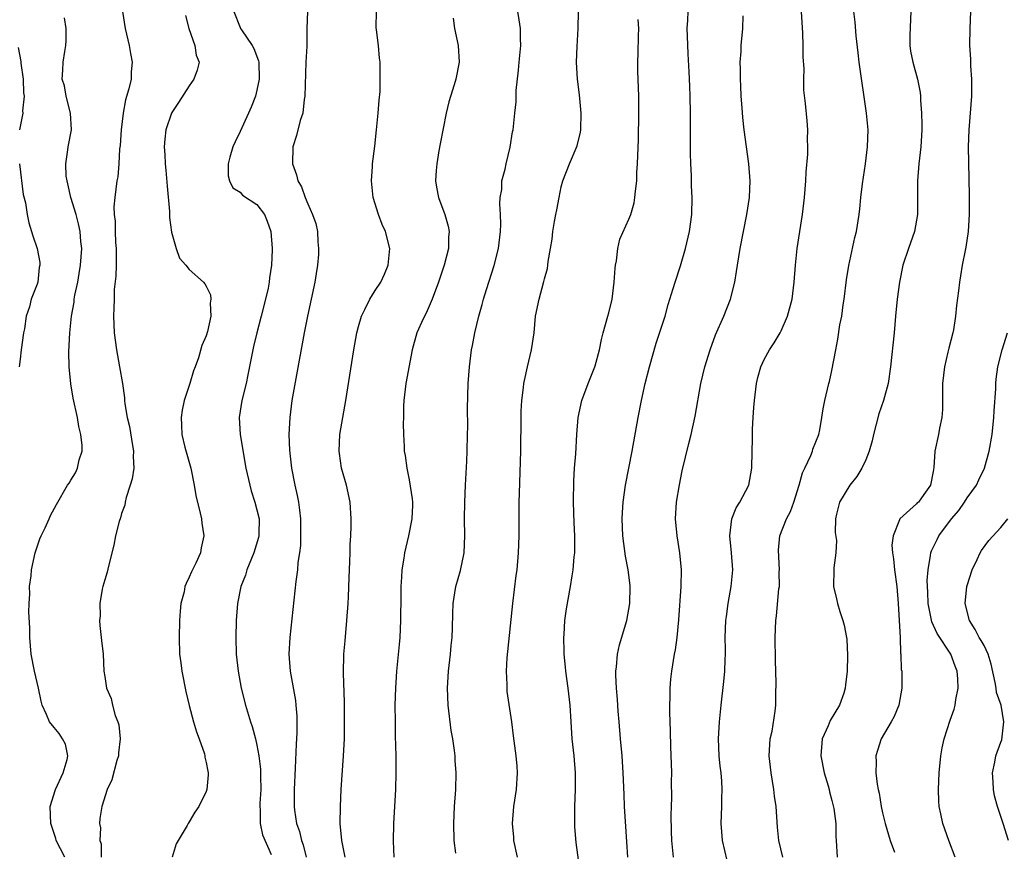
# Model space of a CAD drawing. Units: inches. Extents: x 2613000 to 2616000, y 1497000 to 1500000.
# Drawn here: x 2614365 to 2614481, y 1497758 to 1497856 of the extents above; entities that cross this region are included whole.
import ezdxf

# ---------------------------------------------------------------- set-up
doc = ezdxf.new("R2010")
doc.units = ezdxf.units.IN
doc.header["$MEASUREMENT"] = 0
doc.layers.add('LD26131497_2ft', color=60, linetype='Continuous')

msp = doc.modelspace()

# ---------------------------------------------------------------- linework, layer by layer
at = {"layer": 'LD26131497_2ft'}
for points, elevation in [([(2614377.1, 1497857), (2614377.4, 1497855), (2614377.87, 1497853), (2614378.06, 1497852.06), (2614378.25, 1497851), (2614378.12, 1497849.88), (2614378.11, 1497849), (2614377.86, 1497847.86), (2614377.44, 1497846.56), (2614377.17, 1497845), (2614376.95, 1497843), (2614376.82, 1497841.18), (2614376.76, 1497840.76), (2614376.65, 1497839), (2614376.54, 1497837.46), (2614376.44, 1497837), (2614376.19, 1497835), (2614376.09, 1497833.91), (2614376.13, 1497833), (2614376.23, 1497832.23), (2614376.24, 1497831), (2614376.29, 1497829.71), (2614376.35, 1497829), (2614376.33, 1497828.33), (2614376.35, 1497827), (2614376.3, 1497825.7), (2614376.13, 1497824.13), (2614376.1, 1497823), (2614376.09, 1497821.91), (2614376.05, 1497821), (2614376.13, 1497819), (2614376.38, 1497817), (2614376.75, 1497815), (2614377.08, 1497813), (2614377.32, 1497811.32), (2614377.34, 1497811), (2614377.37, 1497810.63), (2614377.66, 1497809), (2614377.92, 1497807.92), (2614378.3, 1497805.7), (2614378.4, 1497805), (2614378.37, 1497804.37), (2614378.42, 1497803), (2614378.24, 1497801.76), (2614378.02, 1497801), (2614377.55, 1497799.55), (2614377.42, 1497799), (2614377.36, 1497798.64), (2614377, 1497797.64), (2614376.86, 1497797.14), (2614376.71, 1497796.7), (2614376.28, 1497795), (2614376.08, 1497793.92), (2614375.43, 1497791.43), (2614375.28, 1497790.72), (2614375, 1497789.82), (2614374.77, 1497789), (2614374.7, 1497788.7), (2614374.43, 1497787), (2614374.45, 1497785.55), (2614374.39, 1497785), (2614374.41, 1497784.41), (2614374.59, 1497783), (2614374.62, 1497782.62), (2614374.81, 1497781), (2614374.91, 1497779), (2614375, 1497778.37), (2614375.21, 1497777), (2614375.76, 1497775.76), (2614375.9, 1497775), (2614376.22, 1497773.78), (2614376.55, 1497773), (2614376.65, 1497772.65), (2614376.82, 1497771), (2614376.64, 1497769.36), (2614376.61, 1497769), (2614376.43, 1497768.43), (2614375.83, 1497766.17), (2614375.29, 1497765), (2614374.66, 1497763), (2614374.42, 1497761.58), (2614374.38, 1497761), (2614374.48, 1497760.48), (2614374.42, 1497759), (2614374.57, 1497758.57), (2614374.59, 1497757)], 8460), ([(2614384.54, 1497856.54), (2614384.96, 1497855), (2614385.67, 1497853), (2614385.83, 1497851.83), (2614386.15, 1497851), (2614385.94, 1497850.06), (2614385.54, 1497849), (2614385, 1497848.23), (2614383.74, 1497846.26), (2614383, 1497845.17), (2614382.91, 1497845), (2614382.23, 1497843), (2614382.09, 1497841.91), (2614382.03, 1497841), (2614382.11, 1497840.11), (2614382.13, 1497839), (2614382.23, 1497838.23), (2614382.37, 1497836.37), (2614382.64, 1497833.37), (2614382.65, 1497832.65), (2614382.9, 1497830.9), (2614383.43, 1497829), (2614383.83, 1497827.83), (2614384.59, 1497827), (2614385, 1497826.48), (2614386.66, 1497825), (2614386.82, 1497824.82), (2614387, 1497824.51), (2614387.5, 1497823.5), (2614387.56, 1497823), (2614387.47, 1497822.53), (2614387.54, 1497821), (2614387.15, 1497819.15), (2614387, 1497818.66), (2614386.5, 1497817.5), (2614386.07, 1497816.07), (2614385.7, 1497815), (2614385.5, 1497814.5), (2614385.06, 1497813), (2614384.41, 1497811), (2614384.14, 1497809.86), (2614384.02, 1497809), (2614384.08, 1497808.08), (2614384.11, 1497807), (2614384.49, 1497805.51), (2614385.18, 1497803), (2614385.59, 1497801), (2614385.78, 1497799.78), (2614386.3, 1497797.7), (2614386.43, 1497797), (2614386.49, 1497796.49), (2614386.71, 1497795), (2614386.42, 1497793.58), (2614386.33, 1497793), (2614385.78, 1497791.78), (2614385.26, 1497790.74), (2614385, 1497790.1), (2614384.62, 1497789.38), (2614384.49, 1497789), (2614384.38, 1497788.37), (2614384, 1497787), (2614383.91, 1497786.09), (2614383.85, 1497785), (2614383.81, 1497783), (2614383.86, 1497781), (2614383.99, 1497779.99), (2614384.11, 1497779), (2614384.6, 1497776.6), (2614385, 1497774.96), (2614385.5, 1497773), (2614385.84, 1497771.84), (2614386.16, 1497771), (2614386.79, 1497769.21), (2614386.85, 1497769), (2614386.85, 1497768.85), (2614387, 1497768.21), (2614387.18, 1497767.18), (2614387.25, 1497767), (2614387.25, 1497766.75), (2614387.08, 1497765), (2614387, 1497764.76), (2614386.12, 1497763), (2614385.67, 1497762.33), (2614385, 1497761.17), (2614384.87, 1497761), (2614384.75, 1497760.75), (2614383.43, 1497758.57), (2614382.99, 1497757)], 8458), ([(2614390.28, 1497857), (2614391, 1497855.13), (2614391.06, 1497855), (2614391.16, 1497854.84), (2614392.45, 1497853), (2614392.63, 1497852.63), (2614393.19, 1497851.19), (2614393.22, 1497851), (2614393.27, 1497849), (2614393, 1497847.71), (2614392.82, 1497847), (2614392.3, 1497845.7), (2614391.99, 1497845), (2614391, 1497842.8), (2614390.41, 1497841.59), (2614390.15, 1497841), (2614389.79, 1497839.79), (2614389.59, 1497839), (2614389.59, 1497837.59), (2614389.76, 1497837), (2614390.15, 1497836.15), (2614391, 1497835.65), (2614391.3, 1497835.3), (2614393, 1497834.17), (2614393.88, 1497833), (2614394.21, 1497832.21), (2614394.63, 1497831), (2614394.81, 1497829), (2614394.81, 1497828.81), (2614394.71, 1497827), (2614394.49, 1497825.51), (2614394.45, 1497825), (2614394.31, 1497824.31), (2614394.03, 1497823), (2614393.51, 1497821), (2614392.97, 1497819), (2614392.61, 1497817.39), (2614392.51, 1497817), (2614391.94, 1497814.06), (2614391.71, 1497813), (2614391.23, 1497811), (2614390.91, 1497809), (2614391.02, 1497806.98), (2614391.7, 1497803), (2614392.14, 1497801), (2614392.33, 1497800.33), (2614392.77, 1497799), (2614393, 1497798.1), (2614393.25, 1497797), (2614393.23, 1497795.23), (2614393.23, 1497795), (2614393.19, 1497794.81), (2614392.65, 1497793), (2614391.81, 1497791), (2614391.63, 1497790.37), (2614391.09, 1497789), (2614390.69, 1497787), (2614390.54, 1497785), (2614390.5, 1497783), (2614390.56, 1497781), (2614390.77, 1497779), (2614391.13, 1497777), (2614391.63, 1497775), (2614392.25, 1497773), (2614392.45, 1497772.45), (2614392.82, 1497771), (2614393, 1497770.24), (2614393.21, 1497769), (2614393.42, 1497767.42), (2614393.43, 1497767), (2614393.43, 1497766.57), (2614393.46, 1497765), (2614393.35, 1497763.35), (2614393.34, 1497763), (2614393.38, 1497762.62), (2614393.38, 1497761), (2614393.66, 1497759.66), (2614394.69, 1497757.31)], 8456), ([(2614398.98, 1497857), (2614398.92, 1497855), (2614398.9, 1497852.9), (2614398.8, 1497851), (2614398.68, 1497847), (2614398.59, 1497846.59), (2614398.41, 1497845), (2614398.13, 1497844.12), (2614397.67, 1497842.33), (2614397.26, 1497841), (2614397.2, 1497839), (2614397.68, 1497837.68), (2614397.83, 1497837), (2614398.26, 1497836.26), (2614398.71, 1497835), (2614399, 1497834.27), (2614399.59, 1497833), (2614399.95, 1497831.95), (2614400.16, 1497831), (2614400.21, 1497829.79), (2614400.3, 1497829), (2614400.27, 1497828.27), (2614400.16, 1497827), (2614399.99, 1497826.01), (2614399.84, 1497825), (2614398.99, 1497820.99), (2614398.6, 1497819), (2614397.6, 1497813.6), (2614397.13, 1497811), (2614396.88, 1497809), (2614396.79, 1497807), (2614396.85, 1497805.15), (2614397.09, 1497803), (2614397.49, 1497801), (2614397.77, 1497799.77), (2614397.9, 1497799), (2614398.04, 1497798.04), (2614398.14, 1497797), (2614398.14, 1497796.14), (2614398.17, 1497795), (2614398.14, 1497793.86), (2614398.03, 1497793), (2614397.85, 1497791.85), (2614397.8, 1497791), (2614397.59, 1497789.59), (2614396.9, 1497783), (2614396.79, 1497781), (2614396.93, 1497779), (2614397.55, 1497775.55), (2614397.61, 1497775), (2614397.7, 1497773.7), (2614397.71, 1497771.71), (2614397.64, 1497770.36), (2614397.54, 1497767.54), (2614397.41, 1497765), (2614397.4, 1497763), (2614397.44, 1497762.56), (2614397.68, 1497761), (2614398.03, 1497760.03), (2614398.26, 1497759), (2614398.45, 1497758.45), (2614398.83, 1497757)], 8454), ([(2614403.42, 1497757), (2614403.05, 1497759), (2614402.86, 1497761), (2614402.87, 1497763), (2614402.97, 1497765), (2614403.25, 1497769), (2614403.34, 1497771), (2614403.37, 1497773), (2614403.35, 1497775.35), (2614403.23, 1497778.77), (2614403.29, 1497781), (2614403.42, 1497782.58), (2614403.65, 1497785), (2614403.8, 1497787), (2614403.81, 1497787.81), (2614403.92, 1497790.08), (2614403.94, 1497791), (2614403.98, 1497791.98), (2614404.01, 1497793), (2614404.03, 1497793.97), (2614404.1, 1497795), (2614404.16, 1497796.16), (2614404.15, 1497797), (2614404.02, 1497799), (2614403.59, 1497801), (2614403.02, 1497803), (2614402.75, 1497804.75), (2614402.71, 1497805), (2614402.8, 1497807), (2614403.14, 1497809), (2614403.5, 1497811), (2614404.47, 1497817), (2614404.81, 1497819), (2614405, 1497819.75), (2614405.35, 1497821), (2614405.76, 1497821.76), (2614406.34, 1497823), (2614407, 1497824), (2614407.64, 1497825), (2614408.07, 1497825.93), (2614408.53, 1497827), (2614408.71, 1497829), (2614408.19, 1497831), (2614407.83, 1497831.83), (2614407.39, 1497833), (2614406.76, 1497835), (2614406.6, 1497836.6), (2614406.53, 1497837), (2614406.66, 1497838.66), (2614406.67, 1497839), (2614406.93, 1497841.07), (2614407.15, 1497843), (2614407.35, 1497845), (2614407.46, 1497846.54), (2614407.56, 1497847.56), (2614407.59, 1497849), (2614407.56, 1497850.44), (2614407.59, 1497851), (2614407.5, 1497851.5), (2614407.37, 1497853), (2614407.16, 1497854.84), (2614407.11, 1497855.11), (2614407.13, 1497857)], 8452), ([(2614416.52, 1497757.48), (2614416.34, 1497759), (2614416.29, 1497761), (2614416.36, 1497763), (2614416.52, 1497765), (2614416.57, 1497767), (2614416.45, 1497768.45), (2614416.43, 1497769), (2614416.36, 1497769.64), (2614416.16, 1497771), (2614415.99, 1497771.99), (2614415.6, 1497775), (2614415.52, 1497777), (2614415.67, 1497779), (2614415.9, 1497781), (2614415.98, 1497782.02), (2614416.08, 1497783), (2614416.13, 1497784.13), (2614416.17, 1497785.83), (2614416.22, 1497787), (2614416.53, 1497789), (2614417.08, 1497790.92), (2614417.5, 1497793), (2614417.59, 1497795), (2614417.56, 1497797), (2614417.59, 1497799), (2614417.67, 1497801), (2614417.82, 1497803.82), (2614417.86, 1497805), (2614417.91, 1497807), (2614417.93, 1497807.93), (2614417.92, 1497810.08), (2614417.99, 1497813), (2614418.13, 1497815), (2614418.39, 1497817), (2614418.49, 1497817.51), (2614418.76, 1497819), (2614419.24, 1497821), (2614419.64, 1497822.36), (2614419.8, 1497823), (2614420.14, 1497824.14), (2614421.04, 1497826.96), (2614421.57, 1497829), (2614421.81, 1497831), (2614421.85, 1497831.85), (2614421.82, 1497833), (2614421.73, 1497834.27), (2614421.78, 1497835), (2614421.95, 1497835.95), (2614421.98, 1497837), (2614422.35, 1497838.35), (2614422.46, 1497839), (2614422.96, 1497840.96), (2614423.23, 1497842.77), (2614423.29, 1497843), (2614423.5, 1497845), (2614423.67, 1497846.33), (2614423.65, 1497847.65), (2614423.95, 1497850.05), (2614424.01, 1497851), (2614424.2, 1497853), (2614424.17, 1497853.83), (2614424.19, 1497855), (2614424.02, 1497856.03), (2614423.85, 1497857)], 8448), ([(2614423.83, 1497757), (2614423.39, 1497759), (2614423.38, 1497759.38), (2614423.21, 1497761), (2614423.38, 1497763), (2614423.7, 1497765), (2614423.81, 1497767), (2614423.76, 1497767.76), (2614423.65, 1497769), (2614423.36, 1497771.36), (2614423.15, 1497773), (2614422.61, 1497776.61), (2614422.58, 1497777), (2614422.59, 1497777.41), (2614422.51, 1497779), (2614422.59, 1497780.59), (2614423.28, 1497787), (2614423.67, 1497790.33), (2614423.77, 1497791), (2614423.94, 1497793), (2614424, 1497795), (2614424.03, 1497799), (2614424.05, 1497800.05), (2614424.21, 1497805), (2614424.25, 1497809), (2614424.27, 1497809.73), (2614424.33, 1497811), (2614424.54, 1497812.54), (2614424.58, 1497813), (2614424.63, 1497813.37), (2614425, 1497815), (2614425.49, 1497817), (2614425.77, 1497819), (2614425.96, 1497821), (2614426.37, 1497823), (2614426.93, 1497825.07), (2614427, 1497825.4), (2614427.37, 1497826.63), (2614427.42, 1497827), (2614427.46, 1497827.46), (2614427.73, 1497829), (2614427.9, 1497830.1), (2614427.99, 1497831), (2614428.18, 1497832.18), (2614428.34, 1497833), (2614428.46, 1497833.54), (2614428.73, 1497835), (2614429, 1497836.28), (2614429.18, 1497837), (2614429.97, 1497839), (2614430.88, 1497841.12), (2614431.28, 1497842.72), (2614431.31, 1497843), (2614431.35, 1497845), (2614431.14, 1497847.14), (2614430.91, 1497849), (2614430.8, 1497851), (2614430.86, 1497852.86), (2614431.01, 1497855), (2614431.03, 1497857)], 8446), ([(2614436.86, 1497757), (2614436.65, 1497760.65), (2614436.49, 1497763), (2614436.42, 1497764.42), (2614436.33, 1497767), (2614436.19, 1497769), (2614436, 1497771), (2614435.83, 1497773), (2614435.73, 1497774.27), (2614435.65, 1497775.65), (2614435.52, 1497777), (2614435.45, 1497778.55), (2614435.45, 1497779), (2614435.52, 1497779.52), (2614435.64, 1497781), (2614435.89, 1497782.11), (2614436.73, 1497785), (2614437.09, 1497787), (2614437.15, 1497789), (2614437.14, 1497789.14), (2614436.91, 1497791), (2614436.6, 1497792.6), (2614436.27, 1497795), (2614436.18, 1497797), (2614436.22, 1497797.78), (2614436.3, 1497799), (2614436.61, 1497801), (2614437.37, 1497805), (2614438.08, 1497809), (2614438.48, 1497811), (2614438.93, 1497813), (2614439.43, 1497815), (2614440.23, 1497817.77), (2614441.27, 1497821), (2614441.64, 1497822.36), (2614441.85, 1497823), (2614442.24, 1497824.24), (2614442.45, 1497825), (2614443.08, 1497826.92), (2614443.69, 1497829), (2614444.16, 1497831), (2614444.44, 1497833), (2614444.48, 1497835), (2614444.41, 1497836.41), (2614444.38, 1497837.62), (2614444.3, 1497839), (2614444.27, 1497840.27), (2614444.27, 1497845), (2614444.24, 1497847), (2614444.19, 1497848.19), (2614444.14, 1497849.86), (2614444, 1497852), (2614443.92, 1497854.08), (2614443.9, 1497855), (2614443.98, 1497855.98), (2614443.99, 1497857)], 8442), ([(2614448.6, 1497756.6), (2614448.08, 1497759), (2614448, 1497760), (2614447.9, 1497761), (2614447.98, 1497763), (2614447.98, 1497763.98), (2614448.04, 1497765), (2614448, 1497766), (2614447.9, 1497767), (2614447.79, 1497767.79), (2614447.68, 1497769), (2614447.6, 1497771), (2614447.7, 1497773), (2614447.9, 1497775), (2614448.23, 1497777.77), (2614448.36, 1497779), (2614448.39, 1497780.39), (2614448.43, 1497781), (2614448.43, 1497781.57), (2614448.39, 1497783), (2614448.47, 1497785), (2614448.52, 1497785.48), (2614448.73, 1497787), (2614449.08, 1497789), (2614449.27, 1497791), (2614449.13, 1497793), (2614448.93, 1497795), (2614449.17, 1497797), (2614449.68, 1497798.32), (2614450.11, 1497799), (2614451.16, 1497801), (2614451.54, 1497803), (2614451.57, 1497805), (2614451.62, 1497806.38), (2614451.61, 1497807.61), (2614451.69, 1497809), (2614451.79, 1497810.2), (2614451.83, 1497811), (2614452.08, 1497813), (2614452.26, 1497813.74), (2614452.6, 1497815), (2614453, 1497815.87), (2614453.62, 1497817), (2614454.16, 1497817.84), (2614454.87, 1497819), (2614455, 1497819.26), (2614455.76, 1497821), (2614456.31, 1497823), (2614456.56, 1497825), (2614456.7, 1497827), (2614456.9, 1497829), (2614457.54, 1497833), (2614457.77, 1497835), (2614457.93, 1497837), (2614457.98, 1497838.02), (2614458.15, 1497840.15), (2614458.16, 1497841), (2614458.12, 1497841.88), (2614458.15, 1497843), (2614458.07, 1497844.07), (2614457.87, 1497846.13), (2614457.7, 1497847.7), (2614457.69, 1497849), (2614457.72, 1497850.28), (2614457.62, 1497851.62), (2614457.62, 1497853), (2614457.57, 1497854.43), (2614457.39, 1497857)], 8438), ([(2614455.22, 1497757), (2614454.71, 1497759), (2614454.56, 1497760.56), (2614454.4, 1497763), (2614454.23, 1497764.23), (2614454.15, 1497765), (2614453.81, 1497767), (2614453.6, 1497769), (2614453.65, 1497770.35), (2614453.71, 1497771), (2614453.92, 1497771.92), (2614454.29, 1497774.29), (2614454.38, 1497775), (2614454.38, 1497776.38), (2614454.41, 1497777.59), (2614454.32, 1497780.32), (2614454.3, 1497783), (2614454.38, 1497785), (2614454.47, 1497785.53), (2614454.74, 1497788.74), (2614454.79, 1497789), (2614454.78, 1497790.78), (2614454.8, 1497791), (2614454.69, 1497793.31), (2614454.86, 1497795), (2614455.64, 1497797), (2614456.11, 1497797.89), (2614456.51, 1497799), (2614457.13, 1497801), (2614457.53, 1497802.47), (2614457.8, 1497803), (2614458.52, 1497804.52), (2614458.69, 1497805), (2614458.75, 1497805.25), (2614459.44, 1497807), (2614459.56, 1497807.56), (2614459.81, 1497809), (2614459.97, 1497810.03), (2614460.17, 1497811), (2614460.64, 1497813), (2614460.73, 1497813.27), (2614461, 1497814.57), (2614461.45, 1497817), (2614461.72, 1497818.28), (2614461.96, 1497819.96), (2614462.17, 1497821), (2614462.34, 1497822.34), (2614462.45, 1497823), (2614462.74, 1497825.26), (2614463.02, 1497826.98), (2614463.72, 1497830.28), (2614463.91, 1497831), (2614464.24, 1497833), (2614464.32, 1497833.68), (2614464.44, 1497835), (2614464.62, 1497836.62), (2614464.96, 1497839), (2614465.22, 1497841), (2614465.28, 1497843), (2614465.09, 1497845), (2614464.22, 1497851), (2614464.11, 1497852.11), (2614463.86, 1497854.14), (2614463.74, 1497855.74), (2614463.58, 1497857)], 8436), ([(2614470.35, 1497857), (2614470.22, 1497854.22), (2614470.24, 1497853), (2614470.31, 1497852.31), (2614470.57, 1497851), (2614471.14, 1497849), (2614471.44, 1497847.44), (2614471.47, 1497847), (2614471.47, 1497846.53), (2614471.61, 1497845), (2614471.66, 1497843.66), (2614471.66, 1497843), (2614471.54, 1497841), (2614471.28, 1497839), (2614471.11, 1497837), (2614471.11, 1497833), (2614470.77, 1497831), (2614470.07, 1497829), (2614469.41, 1497827), (2614469, 1497825), (2614468.74, 1497823), (2614468.53, 1497821), (2614468.35, 1497819), (2614467.95, 1497815), (2614467.65, 1497813), (2614467.1, 1497811), (2614466.55, 1497809.45), (2614465.91, 1497807), (2614465.76, 1497806.24), (2614465.43, 1497805), (2614465, 1497803.98), (2614464.56, 1497803), (2614463.97, 1497802.03), (2614463.11, 1497801), (2614461.9, 1497799), (2614461.55, 1497797.55), (2614461.44, 1497797), (2614461.39, 1497795.39), (2614461.54, 1497794.46), (2614461.45, 1497793), (2614461.22, 1497791.22), (2614461.23, 1497791), (2614461.2, 1497789), (2614461.56, 1497787.56), (2614461.65, 1497787), (2614461.93, 1497786.07), (2614462.3, 1497785), (2614462.46, 1497784.46), (2614462.74, 1497783), (2614462.77, 1497782.77), (2614462.86, 1497780.86), (2614462.81, 1497779), (2614462.6, 1497777.4), (2614462.59, 1497777), (2614462.4, 1497776.4), (2614461.89, 1497775), (2614460.81, 1497773.19), (2614460.55, 1497772.55), (2614459.86, 1497771), (2614459.7, 1497769), (2614460.1, 1497767), (2614460.56, 1497765.44), (2614460.67, 1497765), (2614460.73, 1497764.73), (2614461, 1497763.73), (2614461.22, 1497762.78), (2614461.45, 1497761), (2614461.46, 1497759.46), (2614461.51, 1497759), (2614461.63, 1497757)], 8434), ([(2614477.4, 1497857), (2614477.31, 1497855), (2614477.28, 1497853), (2614477.38, 1497851.38), (2614477.4, 1497850.6), (2614477.51, 1497849), (2614477.51, 1497847.51), (2614477.5, 1497847), (2614477.19, 1497843), (2614477.14, 1497841), (2614477.15, 1497839.15), (2614477.23, 1497835.23), (2614477.23, 1497833), (2614477.11, 1497831), (2614476.86, 1497829.14), (2614476.76, 1497828.76), (2614476.42, 1497827), (2614476.23, 1497825.77), (2614476.09, 1497825), (2614475.98, 1497823.98), (2614475.75, 1497822.25), (2614475.63, 1497821), (2614475.37, 1497819.37), (2614475.29, 1497819), (2614474.82, 1497817.18), (2614474.73, 1497816.73), (2614474.31, 1497815), (2614474.09, 1497813), (2614474.07, 1497812.07), (2614474.07, 1497809.93), (2614474.01, 1497809), (2614473.74, 1497807.74), (2614473.62, 1497807), (2614473.18, 1497805), (2614473.07, 1497803.07), (2614473, 1497802.63), (2614472.67, 1497801), (2614471.89, 1497799.89), (2614471.23, 1497799), (2614471.1, 1497798.9), (2614471, 1497798.78), (2614469.05, 1497797), (2614469, 1497796.91), (2614468.25, 1497795), (2614468.11, 1497793.89), (2614468.17, 1497793), (2614468.28, 1497792.28), (2614468.39, 1497791), (2614468.67, 1497789), (2614468.85, 1497787), (2614469.06, 1497783), (2614469.12, 1497781.12), (2614469.15, 1497781), (2614469.21, 1497779.21), (2614469.26, 1497779), (2614469.27, 1497778.73), (2614469.29, 1497777), (2614468.93, 1497775), (2614468.35, 1497773.65), (2614468, 1497773), (2614466.83, 1497771), (2614466.38, 1497769.62), (2614466.2, 1497769), (2614466.24, 1497768.24), (2614466.21, 1497767), (2614466.35, 1497765.65), (2614466.48, 1497765), (2614466.58, 1497764.58), (2614466.83, 1497763), (2614467, 1497762.27), (2614467.32, 1497761), (2614467.9, 1497759), (2614468.39, 1497757.61)], 8432), ([(2614370.28, 1497757), (2614369.26, 1497759), (2614369.2, 1497759.2), (2614369, 1497759.8), (2614368.63, 1497761), (2614368.56, 1497763), (2614369.17, 1497765), (2614370.1, 1497767), (2614370.54, 1497768.54), (2614370.62, 1497769), (2614370.36, 1497770.36), (2614370.01, 1497771), (2614369.62, 1497771.62), (2614369, 1497772.33), (2614368.48, 1497773), (2614368.12, 1497773.88), (2614367.6, 1497775), (2614367.46, 1497775.46), (2614367.16, 1497777), (2614366.68, 1497779), (2614366.31, 1497781), (2614366.15, 1497783), (2614366.14, 1497784.14), (2614366.03, 1497785.97), (2614366.06, 1497787), (2614366.13, 1497788.13), (2614366.11, 1497789), (2614366.28, 1497790.28), (2614366.34, 1497791), (2614366.78, 1497793), (2614367.34, 1497794.66), (2614367.48, 1497795), (2614367.95, 1497795.95), (2614368.44, 1497797), (2614368.6, 1497797.4), (2614369.28, 1497798.72), (2614370.61, 1497801), (2614370.78, 1497801.22), (2614371, 1497801.58), (2614371.53, 1497802.47), (2614371.77, 1497803), (2614371.98, 1497803.98), (2614372.31, 1497805), (2614372.31, 1497805.69), (2614372.18, 1497807), (2614371.95, 1497807.95), (2614371.76, 1497809), (2614371.27, 1497811.27), (2614370.98, 1497812.98), (2614370.8, 1497815), (2614370.77, 1497816.77), (2614370.86, 1497819), (2614371.06, 1497821), (2614371.38, 1497822.62), (2614371.4, 1497823), (2614371.47, 1497823.47), (2614371.8, 1497825), (2614371.99, 1497826.01), (2614372.13, 1497827), (2614372.27, 1497829), (2614372.19, 1497829.81), (2614372.1, 1497831), (2614371.91, 1497831.91), (2614371.6, 1497833), (2614370.97, 1497835), (2614370.63, 1497836.63), (2614370.54, 1497837), (2614370.45, 1497837.55), (2614370.4, 1497839), (2614370.65, 1497840.65), (2614370.66, 1497841), (2614371.05, 1497843), (2614370.94, 1497845), (2614370.42, 1497847), (2614370.22, 1497848.22), (2614369.98, 1497849), (2614370.05, 1497850.05), (2614370.07, 1497851), (2614370.26, 1497852.26), (2614370.41, 1497853), (2614370.43, 1497853.57), (2614370.43, 1497855), (2614370.25, 1497856.25)], 8462), ([(2614416.22, 1497856.22), (2614416.35, 1497855), (2614416.79, 1497853), (2614416.91, 1497851), (2614416.51, 1497849), (2614416.33, 1497848.33), (2614415.69, 1497846.31), (2614415.4, 1497845), (2614414.66, 1497841.34), (2614414.52, 1497840.52), (2614414.27, 1497839), (2614414.19, 1497838.19), (2614414.13, 1497837), (2614414.24, 1497836.24), (2614414.46, 1497835), (2614415.21, 1497833), (2614415.61, 1497831.61), (2614415.73, 1497831), (2614415.66, 1497830.34), (2614415.64, 1497829), (2614415.13, 1497827), (2614414.47, 1497825), (2614413.72, 1497823), (2614413, 1497821.35), (2614412.67, 1497820.66), (2614411.92, 1497819), (2614411.35, 1497817), (2614410.6, 1497813), (2614410.38, 1497811), (2614410.33, 1497810.33), (2614410.32, 1497809), (2614410.28, 1497808.28), (2614410.33, 1497807), (2614410.42, 1497805.58), (2614410.43, 1497805), (2614410.52, 1497804.52), (2614410.71, 1497803), (2614411, 1497801.64), (2614411.37, 1497799.37), (2614411.39, 1497799), (2614411.38, 1497798.62), (2614411.33, 1497797), (2614410.93, 1497795), (2614410.45, 1497793), (2614410.36, 1497792.36), (2614410.12, 1497791), (2614410.1, 1497790.1), (2614410.01, 1497789), (2614410.02, 1497788.02), (2614409.99, 1497785), (2614409.89, 1497783), (2614409.84, 1497782.16), (2614409.52, 1497779), (2614409.38, 1497777), (2614409.32, 1497775), (2614409.33, 1497773), (2614409.35, 1497771.35), (2614409.42, 1497769), (2614409.44, 1497767), (2614409.39, 1497765), (2614409.16, 1497761), (2614409.1, 1497758.9), (2614409.18, 1497757)], 8450), ([(2614431.22, 1497755.22), (2614430.75, 1497758.75), (2614430.61, 1497760.61), (2614430.61, 1497763), (2614430.68, 1497765), (2614430.68, 1497767), (2614430.52, 1497769), (2614430.3, 1497771), (2614430.16, 1497773), (2614430.03, 1497775), (2614429.81, 1497777), (2614429.52, 1497779), (2614429.48, 1497779.48), (2614429.32, 1497781), (2614429.33, 1497781.33), (2614429.29, 1497783), (2614429.33, 1497783.33), (2614429.43, 1497785), (2614429.61, 1497786.39), (2614430.08, 1497789), (2614430.27, 1497790.27), (2614430.41, 1497791), (2614430.53, 1497792.53), (2614430.59, 1497793), (2614430.6, 1497793.4), (2614430.6, 1497795), (2614430.53, 1497796.53), (2614430.46, 1497799), (2614430.48, 1497801.52), (2614430.56, 1497803), (2614430.7, 1497804.7), (2614430.84, 1497807), (2614431, 1497809), (2614431.41, 1497811), (2614432.16, 1497813), (2614432.96, 1497815), (2614433, 1497815.12), (2614433.51, 1497817), (2614433.77, 1497818.23), (2614433.95, 1497819), (2614434.49, 1497821), (2614434.61, 1497821.39), (2614435, 1497823), (2614435.27, 1497825), (2614435.36, 1497826.64), (2614435.4, 1497827), (2614435.52, 1497827.52), (2614435.67, 1497829), (2614435.93, 1497830.07), (2614437, 1497832.46), (2614437.22, 1497833), (2614437.62, 1497834.38), (2614437.71, 1497835), (2614437.76, 1497835.76), (2614437.92, 1497837), (2614437.95, 1497837.96), (2614438.03, 1497839), (2614438.11, 1497841.89), (2614438.16, 1497845), (2614438.15, 1497847), (2614438.04, 1497849.96), (2614438.04, 1497851), (2614438.08, 1497852.08), (2614438.13, 1497854.13), (2614438.16, 1497855), (2614438.08, 1497856.08)], 8444), ([(2614442.25, 1497757), (2614442.2, 1497757.8), (2614442.08, 1497759), (2614442.04, 1497760.04), (2614442.01, 1497761.99), (2614442.02, 1497763), (2614442.06, 1497764.06), (2614442.04, 1497765.96), (2614442.06, 1497767), (2614442.04, 1497768.04), (2614441.95, 1497770.05), (2614441.91, 1497771.91), (2614441.83, 1497774.17), (2614441.84, 1497775), (2614441.88, 1497775.88), (2614441.89, 1497777), (2614441.96, 1497778.04), (2614442.06, 1497779), (2614442.38, 1497781), (2614442.49, 1497781.51), (2614442.69, 1497783), (2614442.91, 1497785.09), (2614443.18, 1497789), (2614443.21, 1497791), (2614443.03, 1497793), (2614442.7, 1497795), (2614442.51, 1497797), (2614442.61, 1497799), (2614442.96, 1497801.04), (2614443.31, 1497802.69), (2614444.07, 1497805.93), (2614444.35, 1497807), (2614444.84, 1497809.16), (2614445.51, 1497813), (2614445.97, 1497815), (2614446.59, 1497817), (2614447.24, 1497818.76), (2614448.23, 1497821), (2614449.02, 1497823), (2614449.51, 1497825), (2614449.73, 1497826.27), (2614449.83, 1497827), (2614449.98, 1497827.98), (2614450.16, 1497829), (2614450.96, 1497833), (2614451.26, 1497835), (2614451.34, 1497837), (2614451.19, 1497839), (2614450.62, 1497843), (2614450.46, 1497844.46), (2614450.39, 1497845.61), (2614450.28, 1497847), (2614450.23, 1497848.23), (2614450.18, 1497849), (2614450.2, 1497850.2), (2614450.16, 1497851), (2614450.26, 1497852.26), (2614450.27, 1497853), (2614450.47, 1497855), (2614450.5, 1497856.5)], 8440), ([(2614364.76, 1497852.76), (2614365.09, 1497851.09), (2614365.09, 1497850.91), (2614365.34, 1497849), (2614365.4, 1497847.4), (2614365.47, 1497847), (2614365.27, 1497845.27), (2614365.3, 1497845), (2614364.9, 1497843)], 8464), ([(2614364.91, 1497839), (2614365.35, 1497835.35), (2614365.61, 1497834.39), (2614365.82, 1497833), (2614366.02, 1497832.02), (2614366.48, 1497830.48), (2614367, 1497829), (2614367.32, 1497827.33), (2614367.33, 1497827), (2614367.26, 1497826.74), (2614367.07, 1497825), (2614367, 1497824.77), (2614366.28, 1497823), (2614366.08, 1497822.08), (2614365.72, 1497821), (2614365.5, 1497819.5), (2614365.39, 1497819), (2614365.12, 1497817), (2614365, 1497815.91), (2614364.87, 1497815)], 8464), ([(2614475.57, 1497757), (2614474.83, 1497759), (2614474.11, 1497761), (2614473.88, 1497762.12), (2614473.69, 1497763), (2614473.65, 1497763.65), (2614473.61, 1497765), (2614473.69, 1497767), (2614473.87, 1497769), (2614474.05, 1497769.95), (2614474.27, 1497771), (2614475, 1497773.21), (2614475.48, 1497774.52), (2614475.59, 1497775), (2614475.65, 1497775.65), (2614475.93, 1497777), (2614475.91, 1497778.09), (2614475.83, 1497779), (2614475.58, 1497779.58), (2614475.06, 1497781), (2614473.45, 1497783.45), (2614472.83, 1497784.83), (2614472.76, 1497785.24), (2614472.38, 1497787), (2614472.36, 1497788.36), (2614472.27, 1497789.73), (2614472.38, 1497791), (2614472.67, 1497792.67), (2614472.69, 1497793), (2614472.77, 1497793.23), (2614473.44, 1497794.56), (2614473.64, 1497795), (2614475.15, 1497797), (2614476, 1497798), (2614476.69, 1497799), (2614477, 1497799.5), (2614478.12, 1497801), (2614478.39, 1497801.61), (2614479.06, 1497803), (2614479.62, 1497805), (2614479.95, 1497807), (2614480.16, 1497809), (2614480.2, 1497809.8), (2614480.39, 1497812.38), (2614480.4, 1497813), (2614480.45, 1497813.55), (2614480.64, 1497815), (2614481.14, 1497817), (2614481.79, 1497819)], 8430), ([(2614481.89, 1497759), (2614481.25, 1497761), (2614480.58, 1497763), (2614480.25, 1497764.25), (2614480.11, 1497765), (2614480.08, 1497765.92), (2614480, 1497767), (2614480.26, 1497768.26), (2614480.39, 1497769), (2614481, 1497770.59), (2614481.1, 1497770.9), (2614481.35, 1497773), (2614481.01, 1497774.99), (2614480.49, 1497776.49), (2614480.44, 1497777), (2614480.33, 1497777.67), (2614479.83, 1497779.83), (2614479.49, 1497781), (2614479, 1497782.02), (2614478.65, 1497782.65), (2614478.43, 1497783), (2614477.95, 1497783.95), (2614477.28, 1497785), (2614476.78, 1497787), (2614476.96, 1497789), (2614477, 1497789.14), (2614477.59, 1497791), (2614478.19, 1497792.19), (2614478.54, 1497793), (2614478.71, 1497793.29), (2614479.56, 1497794.44), (2614481, 1497795.99), (2614481.8, 1497797)], 8428)]:
    msp.add_lwpolyline(points, dxfattribs=dict(at, elevation=elevation))

doc.saveas('drawing.dxf')
